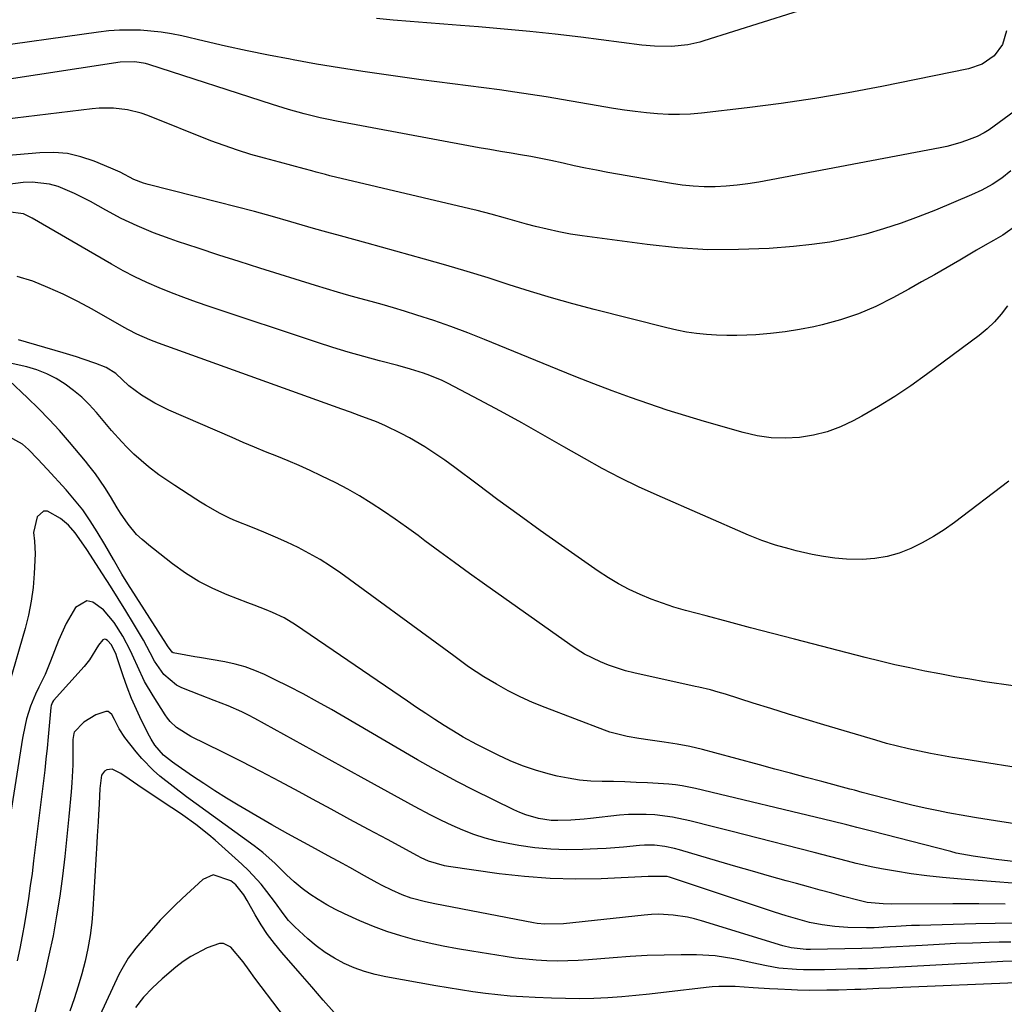
# Model space of a CAD drawing. Units: inches. Extents: x 1873246 to 1878852, y 405528 to 410872.
# Drawn here: x 1874125 to 1874378, y 409579 to 409832 of the extents above; entities that cross this region are included whole.
import ezdxf

# ---------------------------------------------------------------- set-up
doc = ezdxf.new("R2010")
doc.units = ezdxf.units.IN
doc.header["$MEASUREMENT"] = 0
doc.layers.add('7', color=7, linetype='Continuous')
doc.layers.add('8', color=7, linetype='Continuous')

msp = doc.modelspace()

# ---------------------------------------------------------------- linework, layer by layer
at = {"layer": '7', "color": 18}
for points in [[(1874339.39, 409838.85, 1818), (1874301.22, 409826.71, 1818), (1874300.2, 409826.41, 1818), (1874297.1, 409825.68, 1818), (1874292.88, 409825.28, 1818), (1874288.52, 409825.36, 1818), (1874285.3, 409825.66, 1818), (1874269.63, 409827.65, 1818), (1874263.05, 409828.43, 1818), (1874256.46, 409829.15, 1818), (1874249.86, 409829.76, 1818), (1874243.26, 409830.3, 1818), (1874238.69, 409830.64, 1818), (1874234.37, 409830.98, 1818), (1874230.04, 409831.32, 1818), (1874225.72, 409831.68, 1818), (1874221.39, 409832.06, 1818), (1874217.07, 409832.46, 1818)], [(1874379.08, 409829.29, 1816), (1874378.05, 409825.79, 1816), (1874375.86, 409822.89, 1816), (1874372.8, 409820.76, 1816), (1874369.29, 409819.54, 1816), (1874346.96, 409815.03, 1816), (1874338.35, 409813.4, 1816), (1874329.73, 409811.92, 1816), (1874321.07, 409810.65, 1816), (1874312.38, 409809.53, 1816), (1874300.65, 409808.15, 1816), (1874297.81, 409807.91, 1816), (1874294.98, 409807.77, 1816), (1874292.14, 409807.8, 1816), (1874289.29, 409807.94, 1816), (1874286.46, 409808.21, 1816), (1874283.62, 409808.52, 1816), (1874280.8, 409808.91, 1816), (1874277.98, 409809.35, 1816), (1874260.66, 409812.29, 1816), (1874256.66, 409812.94, 1816), (1874252.66, 409813.55, 1816), (1874248.66, 409814.11, 1816), (1874244.64, 409814.63, 1816), (1874240.62, 409815.13, 1816), (1874236.61, 409815.64, 1816), (1874232.6, 409816.17, 1816), (1874228.59, 409816.72, 1816), (1874219.59, 409817.95, 1816), (1874213.6, 409818.82, 1816), (1874207.61, 409819.75, 1816), (1874201.64, 409820.77, 1816), (1874195.68, 409821.85, 1816), (1874194.89, 409822, 1816), (1874189.34, 409823.08, 1816), (1874183.81, 409824.2, 1816), (1874178.28, 409825.4, 1816), (1874172.77, 409826.64, 1816), (1874167.02, 409827.98, 1816), (1874164.38, 409828.51, 1816), (1874161.73, 409828.96, 1816), (1874159.05, 409829.25, 1816), (1874156.37, 409829.46, 1816), (1874153.67, 409829.51, 1816), (1874150.99, 409829.47, 1816), (1874148.3, 409829.27, 1816), (1874145.63, 409828.97, 1816), (1874114.97, 409824.7, 1816)], [(1874386.5, 409812.62, 1814), (1874374.56, 409803.87, 1814), (1874374.15, 409803.58, 1814), (1874373.31, 409803.04, 1814), (1874371.54, 409802.14, 1814), (1874368.72, 409801.09, 1814), (1874367.06, 409800.53, 1814), (1874363.69, 409799.59, 1814), (1874361.97, 409799.23, 1814), (1874315.38, 409790.41, 1814), (1874312.58, 409789.95, 1814), (1874309.78, 409789.58, 1814), (1874306.96, 409789.34, 1814), (1874304.14, 409789.19, 1814), (1874301.31, 409789.2, 1814), (1874298.49, 409789.32, 1814), (1874295.68, 409789.61, 1814), (1874292.89, 409790.02, 1814), (1874276.54, 409792.91, 1814), (1874273.65, 409793.44, 1814), (1874270.77, 409794, 1814), (1874267.9, 409794.61, 1814), (1874265.04, 409795.24, 1814), (1874261.87, 409795.94, 1814), (1874259.3, 409796.48, 1814), (1874256.72, 409796.97, 1814), (1874254.14, 409797.44, 1814), (1874251.69, 409797.86, 1814), (1874248.96, 409798.31, 1814), (1874246.23, 409798.75, 1814), (1874243.5, 409799.2, 1814), (1874240.77, 409799.69, 1814), (1874206.78, 409806.08, 1814), (1874204.7, 409806.49, 1814), (1874202.63, 409806.94, 1814), (1874198.51, 409807.94, 1814), (1874194.42, 409809.08, 1814), (1874190.37, 409810.33, 1814), (1874158.56, 409820.64, 1814), (1874157.66, 409820.9, 1814), (1874154.91, 409821.36, 1814), (1874151.2, 409821.21, 1814), (1874097.99, 409813.07, 1814)], [(1874380.14, 409793.31, 1812), (1874377.88, 409791.38, 1812), (1874375.38, 409789.76, 1812), (1874372.73, 409788.37, 1812), (1874370.01, 409787.13, 1812), (1874360.75, 409783.21, 1812), (1874356.36, 409781.45, 1812), (1874351.92, 409779.82, 1812), (1874347.42, 409778.36, 1812), (1874342.88, 409777.03, 1812), (1874338.28, 409775.92, 1812), (1874333.65, 409774.99, 1812), (1874328.98, 409774.32, 1812), (1874324.28, 409773.84, 1812), (1874318, 409773.37, 1812), (1874310.15, 409773.04, 1812), (1874302.3, 409773.03, 1812), (1874294.47, 409773.52, 1812), (1874286.65, 409774.33, 1812), (1874269.96, 409776.59, 1812), (1874266.94, 409777.06, 1812), (1874263.92, 409777.61, 1812), (1874260.93, 409778.27, 1812), (1874257.96, 409779.01, 1812), (1874255.68, 409779.62, 1812), (1874253.86, 409780.12, 1812), (1874250.22, 409781.12, 1812), (1874246.59, 409782.14, 1812), (1874242.95, 409783.09, 1812), (1874241.11, 409783.53, 1812), (1874205.1, 409792.04, 1812), (1874203.93, 409792.33, 1812), (1874201.61, 409792.95, 1812), (1874200.45, 409793.28, 1812), (1874198.46, 409793.83, 1812), (1874195.3, 409794.7, 1812), (1874192.14, 409795.54, 1812), (1874188.29, 409796.55, 1812), (1874184.8, 409797.53, 1812), (1874181.34, 409798.59, 1812), (1874177.92, 409799.78, 1812), (1874174.53, 409801.05, 1812), (1874158.27, 409807.49, 1812), (1874156.55, 409808.09, 1812), (1874153.04, 409808.97, 1812), (1874149.43, 409809.39, 1812), (1874145.8, 409809.38, 1812), (1874143.99, 409809.23, 1812), (1874095.82, 409803.43, 1812)], [(1874379.29, 409758.6, 1808), (1874377.68, 409756.48, 1808), (1874375.95, 409754.48, 1808), (1874374.03, 409752.66, 1808), (1874371.98, 409750.96, 1808), (1874358.48, 409740.89, 1808), (1874354.45, 409738.02, 1808), (1874350.36, 409735.27, 1808), (1874346.14, 409732.69, 1808), (1874341.86, 409730.23, 1808), (1874339.66, 409729.03, 1808), (1874336.35, 409727.47, 1808), (1874332.95, 409726.19, 1808), (1874329.43, 409725.31, 1808), (1874325.82, 409724.71, 1808), (1874322.16, 409724.53, 1808), (1874318.53, 409724.64, 1808), (1874314.94, 409725.17, 1808), (1874311.37, 409725.98, 1808), (1874301.38, 409728.88, 1808), (1874296.59, 409730.31, 1808), (1874291.82, 409731.8, 1808), (1874287.08, 409733.38, 1808), (1874282.36, 409735.02, 1808), (1874277.67, 409736.73, 1808), (1874272.99, 409738.49, 1808), (1874268.34, 409740.32, 1808), (1874263.7, 409742.19, 1808), (1874244.87, 409749.94, 1808), (1874240.56, 409751.65, 1808), (1874236.22, 409753.27, 1808), (1874231.84, 409754.78, 1808), (1874227.43, 409756.21, 1808), (1874224.25, 409757.19, 1808), (1874221.41, 409758.06, 1808), (1874218.55, 409758.9, 1808), (1874215.69, 409759.71, 1808), (1874212.82, 409760.49, 1808), (1874209.95, 409761.28, 1808), (1874207.08, 409762.09, 1808), (1874204.23, 409762.94, 1808), (1874201.39, 409763.81, 1808), (1874187.12, 409768.27, 1808), (1874181.81, 409769.95, 1808), (1874176.51, 409771.65, 1808), (1874171.22, 409773.4, 1808), (1874165.94, 409775.16, 1808), (1874164, 409775.82, 1808), (1874159.75, 409777.39, 1808), (1874155.57, 409779.12, 1808), (1874151.48, 409781.08, 1808), (1874147.47, 409783.2, 1808), (1874143.57, 409785.4, 1808), (1874139.47, 409787.49, 1808), (1874135.21, 409789.24, 1808), (1874133.02, 409789.86, 1808), (1874128.56, 409790.38, 1808), (1874126.28, 409790.27, 1808), (1874120.27, 409789.56, 1808)], [(1874379.64, 409713.53, 1806), (1874365.69, 409702.9, 1806), (1874363.01, 409701, 1806), (1874360.27, 409699.23, 1806), (1874357.4, 409697.64, 1806), (1874354.47, 409696.17, 1806), (1874351.43, 409695.01, 1806), (1874348.33, 409694.12, 1806), (1874345.15, 409693.63, 1806), (1874341.9, 409693.4, 1806), (1874337.94, 409693.48, 1806), (1874334.95, 409693.7, 1806), (1874331.99, 409694.12, 1806), (1874329.04, 409694.68, 1806), (1874324.96, 409695.61, 1806), (1874323.17, 409696.06, 1806), (1874319.64, 409697.08, 1806), (1874316.16, 409698.27, 1806), (1874314.44, 409698.94, 1806), (1874312.74, 409699.65, 1806), (1874289.24, 409709.88, 1806), (1874284.47, 409712.05, 1806), (1874279.75, 409714.33, 1806), (1874275.12, 409716.77, 1806), (1874270.53, 409719.32, 1806), (1874265.25, 409722.37, 1806), (1874259.84, 409725.45, 1806), (1874254.41, 409728.5, 1806), (1874248.94, 409731.47, 1806), (1874243.45, 409734.41, 1806), (1874235.48, 409738.61, 1806), (1874233.94, 409739.37, 1806), (1874230.77, 409740.7, 1806), (1874229.15, 409741.27, 1806), (1874225.85, 409742.28, 1806), (1874222.53, 409743.21, 1806), (1874217.83, 409744.45, 1806), (1874213.82, 409745.55, 1806), (1874209.83, 409746.69, 1806), (1874205.86, 409747.91, 1806), (1874201.91, 409749.18, 1806), (1874174.02, 409758.43, 1806), (1874170.79, 409759.54, 1806), (1874167.57, 409760.7, 1806), (1874164.38, 409761.93, 1806), (1874161.21, 409763.21, 1806), (1874158.08, 409764.58, 1806), (1874154.99, 409766.04, 1806), (1874151.97, 409767.61, 1806), (1874148.98, 409769.27, 1806), (1874128.57, 409781.12, 1806), (1874126.32, 409782.21, 1806), (1874122.3, 409782.76, 1806)], [(1874380.72, 409660.83, 1804), (1874373.48, 409661.94, 1804), (1874369.6, 409662.56, 1804), (1874365.73, 409663.21, 1804), (1874361.87, 409663.92, 1804), (1874358.02, 409664.67, 1804), (1874354.17, 409665.47, 1804), (1874350.34, 409666.31, 1804), (1874346.52, 409667.22, 1804), (1874342.71, 409668.17, 1804), (1874324.58, 409672.84, 1804), (1874318.89, 409674.32, 1804), (1874313.21, 409675.81, 1804), (1874307.53, 409677.31, 1804), (1874301.85, 409678.83, 1804), (1874296.48, 409680.27, 1804), (1874293.51, 409681.14, 1804), (1874290.58, 409682.1, 1804), (1874287.69, 409683.18, 1804), (1874284.84, 409684.35, 1804), (1874282.05, 409685.67, 1804), (1874279.32, 409687.1, 1804), (1874276.68, 409688.68, 1804), (1874274.1, 409690.36, 1804), (1874264.65, 409696.95, 1804), (1874259.17, 409700.81, 1804), (1874253.72, 409704.72, 1804), (1874248.31, 409708.69, 1804), (1874242.93, 409712.7, 1804), (1874237.18, 409717.04, 1804), (1874234.67, 409718.86, 1804), (1874232.11, 409720.63, 1804), (1874229.49, 409722.3, 1804), (1874225.53, 409724.66, 1804), (1874223.46, 409725.79, 1804), (1874219.22, 409727.83, 1804), (1874217.04, 409728.74, 1804), (1874212.63, 409730.42, 1804), (1874210.42, 409731.24, 1804), (1874208.2, 409732.05, 1804), (1874161.05, 409748.99, 1804), (1874158.78, 409749.86, 1804), (1874155.46, 409751.34, 1804), (1874153.3, 409752.45, 1804), (1874152.24, 409753.04, 1804), (1874144.01, 409757.71, 1804), (1874140.27, 409759.72, 1804), (1874136.49, 409761.61, 1804), (1874132.62, 409763.33, 1804), (1874128.69, 409764.93, 1804), (1874124.68, 409766.12, 1804)], [(1874386.33, 409639.06, 1802), (1874368.05, 409641.98, 1802), (1874365.19, 409642.46, 1802), (1874362.34, 409642.96, 1802), (1874359.5, 409643.49, 1802), (1874356.66, 409644.06, 1802), (1874353.83, 409644.68, 1802), (1874351.02, 409645.34, 1802), (1874348.22, 409646.08, 1802), (1874345.44, 409646.87, 1802), (1874332.05, 409650.87, 1802), (1874327.51, 409652.23, 1802), (1874322.98, 409653.61, 1802), (1874318.45, 409655.02, 1802), (1874313.93, 409656.45, 1802), (1874306.83, 409658.7, 1802), (1874304.89, 409659.28, 1802), (1874302.93, 409659.8, 1802), (1874299.97, 409660.5, 1802), (1874298.99, 409660.72, 1802), (1874283.25, 409664.21, 1802), (1874281.05, 409664.77, 1802), (1874276.74, 409666.17, 1802), (1874274.63, 409667.02, 1802), (1874270.57, 409669.04, 1802), (1874268.64, 409670.21, 1802), (1874266.75, 409671.47, 1802), (1874244.84, 409687.05, 1802), (1874240.99, 409689.8, 1802), (1874237.16, 409692.57, 1802), (1874233.35, 409695.37, 1802), (1874229.54, 409698.18, 1802), (1874227.75, 409699.52, 1802), (1874224.83, 409701.65, 1802), (1874221.89, 409703.73, 1802), (1874218.9, 409705.75, 1802), (1874215.67, 409707.87, 1802), (1874212.71, 409709.69, 1802), (1874209.7, 409711.43, 1802), (1874206.63, 409713.05, 1802), (1874202.86, 409714.91, 1802), (1874200.03, 409716.22, 1802), (1874197.19, 409717.49, 1802), (1874194.33, 409718.71, 1802), (1874191.46, 409719.89, 1802), (1874188.57, 409721.06, 1802), (1874185.7, 409722.25, 1802), (1874182.83, 409723.46, 1802), (1874179.97, 409724.69, 1802), (1874163.73, 409731.74, 1802), (1874160.09, 409733.53, 1802), (1874156.65, 409735.65, 1802), (1874153.38, 409738.05, 1802), (1874150.05, 409741.2, 1802), (1874147.6, 409742.69, 1802), (1874144.94, 409743.8, 1802), (1874141.67, 409744.89, 1802), (1874139.97, 409745.44, 1802), (1874136.54, 409746.49, 1802), (1874125.05, 409749.87, 1802)], [(1874413.94, 409611.74, 1798), (1874376.37, 409616.24, 1798), (1874373.43, 409616.62, 1798), (1874370.49, 409617.04, 1798), (1874366.13, 409617.88, 1798), (1874364.69, 409618.23, 1798), (1874344.37, 409623.48, 1798), (1874340.55, 409624.48, 1798), (1874338, 409625.16, 1798), (1874334.16, 409626.11, 1798), (1874299.06, 409634.46, 1798), (1874298.21, 409634.65, 1798), (1874295.67, 409635.18, 1798), (1874293.95, 409635.45, 1798), (1874293.09, 409635.54, 1798), (1874292.23, 409635.6, 1798), (1874286.74, 409635.91, 1798), (1874283.82, 409636.05, 1798), (1874280.9, 409636.16, 1798), (1874277.98, 409636.23, 1798), (1874275.06, 409636.26, 1798), (1874272.15, 409636.38, 1798), (1874269.25, 409636.63, 1798), (1874266.38, 409637.09, 1798), (1874263.53, 409637.68, 1798), (1874261.25, 409638.24, 1798), (1874257.93, 409639.18, 1798), (1874254.65, 409640.26, 1798), (1874251.46, 409641.56, 1798), (1874248.32, 409643.01, 1798), (1874243.55, 409645.41, 1798), (1874242.84, 409645.78, 1798), (1874239.33, 409647.7, 1798), (1874237.96, 409648.53, 1798), (1874234.51, 409650.7, 1798), (1874232.11, 409652.22, 1798), (1874229.73, 409653.77, 1798), (1874227.36, 409655.34, 1798), (1874225.01, 409656.92, 1798), (1874196.22, 409676.59, 1798), (1874193.35, 409678.33, 1798), (1874190.31, 409679.75, 1798), (1874188.75, 409680.38, 1798), (1874185.61, 409681.61, 1798), (1874184.04, 409682.22, 1798), (1874178.7, 409684.26, 1798), (1874174.98, 409685.88, 1798), (1874171.39, 409687.72, 1798), (1874167.97, 409689.87, 1798), (1874164.67, 409692.23, 1798), (1874159.76, 409696.1, 1798), (1874159.01, 409696.69, 1798), (1874156.81, 409698.52, 1798), (1874155.42, 409699.82, 1798), (1874153.28, 409702.46, 1798), (1874151.3, 409705.23, 1798), (1874150.38, 409706.66, 1798), (1874148.66, 409709.52, 1798), (1874147.21, 409711.9, 1798), (1874144.83, 409715.35, 1798), (1874143.14, 409717.56, 1798), (1874142.25, 409718.64, 1798), (1874138.14, 409723.54, 1798), (1874135.57, 409726.5, 1798), (1874132.94, 409729.39, 1798), (1874130.2, 409732.19, 1798), (1874127.4, 409734.92, 1798), (1874122.68, 409739.35, 1798)], [(1874380.6, 409610.15, 1796), (1874376.19, 409610.5, 1796), (1874371.77, 409610.83, 1796), (1874367.35, 409611.16, 1796), (1874362.58, 409611.56, 1796), (1874358.54, 409612, 1796), (1874354.51, 409612.56, 1796), (1874350.5, 409613.2, 1796), (1874346.87, 409613.83, 1796), (1874344.69, 409614.25, 1796), (1874340.35, 409615.21, 1796), (1874338.2, 409615.76, 1796), (1874333.91, 409616.9, 1796), (1874329.6, 409618.01, 1796), (1874311.55, 409622.62, 1796), (1874308.49, 409623.39, 1796), (1874305.43, 409624.17, 1796), (1874302.38, 409624.94, 1796), (1874299.32, 409625.71, 1796), (1874297.62, 409626.14, 1796), (1874293.17, 409627.07, 1796), (1874288.66, 409627.66, 1796), (1874286.39, 409627.79, 1796), (1874281.86, 409627.75, 1796), (1874279.59, 409627.58, 1796), (1874272.13, 409626.77, 1796), (1874270.44, 409626.6, 1796), (1874267.07, 409626.33, 1796), (1874263.68, 409626.2, 1796), (1874262.01, 409626.27, 1796), (1874258.69, 409626.77, 1796), (1874255.46, 409627.68, 1796), (1874253.89, 409628.3, 1796), (1874252.36, 409628.98, 1796), (1874242.12, 409634.03, 1796), (1874237.92, 409636.16, 1796), (1874235.84, 409637.26, 1796), (1874231.72, 409639.52, 1796), (1874227.62, 409641.84, 1796), (1874225.59, 409643.02, 1796), (1874205.47, 409654.75, 1796), (1874201.87, 409656.79, 1796), (1874198.24, 409658.78, 1796), (1874194.57, 409660.68, 1796), (1874190.87, 409662.53, 1796), (1874188.27, 409663.79, 1796), (1874185.81, 409664.85, 1796), (1874183.31, 409665.76, 1796), (1874180.74, 409666.46, 1796), (1874178.12, 409667.02, 1796), (1874171.55, 409668.12, 1796), (1874170.38, 409668.32, 1796), (1874168.04, 409668.75, 1796), (1874164.82, 409669.4, 1796), (1874164.58, 409669.51, 1796), (1874163.33, 409671.13, 1796), (1874163.08, 409671.55, 1796), (1874153.17, 409687.11, 1796), (1874151.64, 409689.6, 1796), (1874149.44, 409693.39, 1796), (1874147.24, 409697.19, 1796), (1874145.29, 409700.49, 1796), (1874143.48, 409703.34, 1796), (1874141.56, 409706.1, 1796), (1874139.48, 409708.74, 1796), (1874137.28, 409711.3, 1796), (1874132.39, 409716.63, 1796), (1874131.22, 409717.9, 1796), (1874130.03, 409719.15, 1796), (1874127.62, 409721.62, 1796), (1874126.07, 409723.05, 1796), (1874122.66, 409724.93, 1796)], [(1874378.72, 409604.76, 1794), (1874371.97, 409604.84, 1794), (1874365.22, 409604.85, 1794), (1874349.37, 409604.74, 1794), (1874347.3, 409604.78, 1794), (1874343.18, 409605.18, 1794), (1874341.16, 409605.64, 1794), (1874337.13, 409606.73, 1794), (1874334.12, 409607.55, 1794), (1874331.11, 409608.37, 1794), (1874328.1, 409609.2, 1794), (1874325.08, 409610.03, 1794), (1874322.43, 409610.76, 1794), (1874318.09, 409611.97, 1794), (1874313.76, 409613.19, 1794), (1874309.44, 409614.44, 1794), (1874305.12, 409615.71, 1794), (1874295, 409618.7, 1794), (1874293.73, 409619.04, 1794), (1874291.17, 409619.57, 1794), (1874288.57, 409619.87, 1794), (1874285.97, 409619.89, 1794), (1874284.66, 409619.8, 1794), (1874280.6, 409619.4, 1794), (1874276.14, 409619.07, 1794), (1874273.91, 409618.94, 1794), (1874270.11, 409618.76, 1794), (1874265.98, 409618.71, 1794), (1874261.87, 409618.83, 1794), (1874257.77, 409619.23, 1794), (1874253.68, 409619.81, 1794), (1874250.92, 409620.3, 1794), (1874247.94, 409620.93, 1794), (1874245.01, 409621.69, 1794), (1874242.13, 409622.65, 1794), (1874239.3, 409623.74, 1794), (1874236.51, 409624.97, 1794), (1874233.75, 409626.25, 1794), (1874231.03, 409627.62, 1794), (1874226.83, 409629.86, 1794), (1874223.4, 409631.73, 1794), (1874219.97, 409633.61, 1794), (1874216.55, 409635.49, 1794), (1874213.13, 409637.38, 1794), (1874185.83, 409652.44, 1794), (1874184.14, 409653.33, 1794), (1874182.44, 409654.18, 1794), (1874178.94, 409655.7, 1794), (1874175.38, 409657.12, 1794), (1874171.82, 409658.51, 1794), (1874167.01, 409660.39, 1794), (1874165.7, 409661.02, 1794), (1874162.4, 409663.78, 1794), (1874160.05, 409667.22, 1794), (1874158.93, 409669.4, 1794), (1874157.15, 409672.61, 1794), (1874154.57, 409676.94, 1794), (1874152.63, 409680.15, 1794), (1874150.67, 409683.35, 1794), (1874148.68, 409686.52, 1794), (1874146.65, 409689.68, 1794), (1874142.59, 409695.94, 1794), (1874141.87, 409697.03, 1794), (1874139.6, 409700.25, 1794), (1874137.88, 409702.2, 1794), (1874135.88, 409703.86, 1794), (1874132.5, 409705.79, 1794), (1874131.46, 409705.79, 1794), (1874129.83, 409704.31, 1794), (1874128.92, 409700.27, 1794), (1874129.18, 409698.1, 1794), (1874129.3, 409694.8, 1794), (1874129.07, 409689.78, 1794), (1874128.78, 409686.18, 1794), (1874128.32, 409682.61, 1794), (1874127.61, 409679.08, 1794), (1874126.73, 409675.58, 1794), (1874122.73, 409661.75, 1794)], [(1874381.01, 409599.82, 1792), (1874376.09, 409599.77, 1792), (1874371.17, 409599.67, 1792), (1874356.66, 409599.26, 1792), (1874354.63, 409599.2, 1792), (1874350.57, 409599.01, 1792), (1874348.54, 409598.89, 1792), (1874345.06, 409598.67, 1792), (1874344.48, 409598.64, 1792), (1874343.03, 409598.6, 1792), (1874338.22, 409598.75, 1792), (1874334.91, 409598.97, 1792), (1874331.62, 409599.4, 1792), (1874328.36, 409600.04, 1792), (1874325.36, 409600.83, 1792), (1874322.39, 409601.73, 1792), (1874319.44, 409602.69, 1792), (1874292.44, 409611.67, 1792), (1874291.78, 409611.86, 1792), (1874288.08, 409611.86, 1792), (1874286.9, 409611.8, 1792), (1874274.88, 409611.27, 1792), (1874268.29, 409611.17, 1792), (1874261.71, 409611.3, 1792), (1874255.15, 409611.8, 1792), (1874248.6, 409612.54, 1792), (1874235.62, 409614.38, 1792), (1874234.56, 409614.56, 1792), (1874230.49, 409615.8, 1792), (1874228.55, 409616.67, 1792), (1874227.6, 409617.16, 1792), (1874219.87, 409621.34, 1792), (1874215.06, 409623.94, 1792), (1874210.26, 409626.54, 1792), (1874205.46, 409629.15, 1792), (1874200.66, 409631.75, 1792), (1874197.18, 409633.64, 1792), (1874192.26, 409636.26, 1792), (1874187.33, 409638.86, 1792), (1874182.36, 409641.39, 1792), (1874177.38, 409643.89, 1792), (1874169.36, 409647.85, 1792), (1874165.64, 409650.19, 1792), (1874164.03, 409651.68, 1792), (1874163.34, 409652.53, 1792), (1874162.71, 409653.42, 1792), (1874159.63, 409658.26, 1792), (1874157.46, 409662.01, 1792), (1874155.6, 409665.92, 1792), (1874154.7, 409667.96, 1792), (1874153.81, 409669.88, 1792), (1874151.9, 409673.65, 1792), (1874149.65, 409677.2, 1792), (1874146.92, 409680.39, 1792), (1874144.18, 409682.4, 1792), (1874142.63, 409682.69, 1792), (1874139.74, 409680.98, 1792), (1874137.29, 409676.9, 1792), (1874135.33, 409672.56, 1792), (1874133.27, 409667.21, 1792), (1874132.58, 409665.51, 1792), (1874131.86, 409663.82, 1792), (1874130.29, 409660.52, 1792), (1874129.44, 409658.74, 1792), (1874128.16, 409655.61, 1792), (1874127.14, 409652.39, 1792), (1874126.72, 409650.75, 1792), (1874126.07, 409647.43, 1792), (1874119.17, 409603.91, 1792)], [(1874381.06, 409590.11, 1788), (1874378.14, 409590, 1788), (1874376.68, 409589.92, 1788), (1874349.92, 409588.43, 1788), (1874348.8, 409588.37, 1788), (1874346.57, 409588.26, 1788), (1874343.21, 409588.12, 1788), (1874340.97, 409588.06, 1788), (1874332.25, 409587.87, 1788), (1874330.45, 409587.84, 1788), (1874326.85, 409587.84, 1788), (1874325.05, 409587.92, 1788), (1874320.48, 409588.31, 1788), (1874317.34, 409588.86, 1788), (1874313.66, 409589.66, 1788), (1874310.26, 409590.4, 1788), (1874308.93, 409590.7, 1788), (1874304.16, 409591.47, 1788), (1874299.34, 409591.71, 1788), (1874295.42, 409591.7, 1788), (1874291.04, 409591.63, 1788), (1874286.66, 409591.49, 1788), (1874282.28, 409591.25, 1788), (1874277.91, 409590.93, 1788), (1874271.61, 409590.4, 1788), (1874268.92, 409590.22, 1788), (1874266.23, 409590.12, 1788), (1874263.54, 409590.11, 1788), (1874260.85, 409590.18, 1788), (1874258.16, 409590.34, 1788), (1874255.47, 409590.57, 1788), (1874252.8, 409590.88, 1788), (1874250.13, 409591.26, 1788), (1874241.6, 409592.62, 1788), (1874237.91, 409593.26, 1788), (1874234.24, 409593.95, 1788), (1874230.58, 409594.73, 1788), (1874226.93, 409595.58, 1788), (1874223.33, 409596.57, 1788), (1874219.76, 409597.68, 1788), (1874216.27, 409598.99, 1788), (1874212.82, 409600.42, 1788), (1874208.82, 409602.21, 1788), (1874206.52, 409603.33, 1788), (1874204.27, 409604.54, 1788), (1874202.09, 409605.89, 1788), (1874199.98, 409607.33, 1788), (1874198, 409608.76, 1788), (1874195.9, 409610.44, 1788), (1874193.95, 409612.3, 1788), (1874191.07, 409615.15, 1788), (1874187.89, 409617.99, 1788), (1874185.67, 409619.7, 1788), (1874168.27, 409632.35, 1788), (1874164.79, 409634.97, 1788), (1874161.38, 409637.68, 1788), (1874159.75, 409639.11, 1788), (1874156.72, 409642.2, 1788), (1874155.33, 409643.87, 1788), (1874152.4, 409647.61, 1788), (1874150.94, 409649.85, 1788), (1874149.74, 409652.25, 1788), (1874149.01, 409653.51, 1788), (1874148.56, 409653.95, 1788), (1874148.07, 409654.24, 1788), (1874147.5, 409654.29, 1788), (1874144.91, 409653.38, 1788), (1874141.87, 409651.54, 1788), (1874139.39, 409648.97, 1788), (1874139.25, 409648.61, 1788), (1874139.02, 409647.04, 1788), (1874139.02, 409642.84, 1788), (1874139, 409640.54, 1788), (1874138.79, 409635.95, 1788), (1874138.61, 409633.65, 1788), (1874138.02, 409627.29, 1788), (1874137.51, 409622.16, 1788), (1874136.96, 409617.02, 1788), (1874136.32, 409611.9, 1788), (1874135.65, 409606.78, 1788), (1874134.85, 409601.69, 1788), (1874133.94, 409596.61, 1788), (1874132.87, 409591.57, 1788), (1874131.69, 409586.55, 1788), (1874127.14, 409568.5, 1788)], [(1874381.41, 409584.52, 1786), (1874352.35, 409583.28, 1786), (1874349.29, 409583.15, 1786), (1874346.22, 409583, 1786), (1874343.16, 409582.86, 1786), (1874341.62, 409582.81, 1786), (1874340.09, 409582.76, 1786), (1874335.82, 409582.65, 1786), (1874332.81, 409582.59, 1786), (1874328.29, 409582.56, 1786), (1874325.28, 409582.62, 1786), (1874323.78, 409582.68, 1786), (1874320.24, 409582.85, 1786), (1874318.13, 409582.96, 1786), (1874313.92, 409583.21, 1786), (1874309.29, 409583.55, 1786), (1874305.09, 409583.58, 1786), (1874303.41, 409583.45, 1786), (1874302.57, 409583.36, 1786), (1874290.89, 409581.99, 1786), (1874287.3, 409581.59, 1786), (1874283.71, 409581.24, 1786), (1874280.11, 409580.94, 1786), (1874276.51, 409580.68, 1786), (1874272.91, 409580.51, 1786), (1874269.3, 409580.42, 1786), (1874265.7, 409580.43, 1786), (1874262.09, 409580.53, 1786), (1874257.87, 409580.7, 1786), (1874254.66, 409580.88, 1786), (1874251.45, 409581.1, 1786), (1874248.25, 409581.41, 1786), (1874245.06, 409581.77, 1786), (1874241.87, 409582.2, 1786), (1874238.68, 409582.66, 1786), (1874235.51, 409583.17, 1786), (1874232.33, 409583.72, 1786), (1874219.46, 409586.04, 1786), (1874216.7, 409586.65, 1786), (1874213.99, 409587.41, 1786), (1874211.35, 409588.38, 1786), (1874208.75, 409589.5, 1786), (1874206.26, 409590.83, 1786), (1874203.86, 409592.3, 1786), (1874201.6, 409593.97, 1786), (1874199.44, 409595.79, 1786), (1874196.07, 409598.87, 1786), (1874194.48, 409600.5, 1786), (1874193.09, 409602.3, 1786), (1874191.09, 409605.09, 1786), (1874188.9, 409608.01, 1786), (1874187.41, 409609.87, 1786), (1874184.18, 409613.38, 1786), (1874182.45, 409615.03, 1786), (1874175.6, 409621.17, 1786), (1874173.99, 409622.56, 1786), (1874170.65, 409625.2, 1786), (1874167.26, 409627.59, 1786), (1874165.4, 409628.87, 1786), (1874163.53, 409630.13, 1786), (1874155.72, 409635.35, 1786), (1874153.52, 409636.83, 1786), (1874151.32, 409638.32, 1786), (1874149.1, 409639.45, 1786), (1874147.77, 409639.26, 1786), (1874147.19, 409638.9, 1786), (1874146.42, 409637.88, 1786), (1874145.95, 409634.48, 1786), (1874145.81, 409630.57, 1786), (1874145.63, 409627.72, 1786), (1874145.51, 409625.91, 1786), (1874145.29, 409622.28, 1786), (1874145.18, 409620.46, 1786), (1874144.18, 409603.32, 1786), (1874143.9, 409599.98, 1786), (1874143.49, 409596.65, 1786), (1874142.9, 409593.35, 1786), (1874142.2, 409590.07, 1786), (1874141.34, 409586.82, 1786), (1874140.41, 409583.6, 1786), (1874139.36, 409580.41, 1786), (1874138.24, 409577.24, 1786)], [(1874206.21, 409576.85, 1784), (1874203.41, 409580.07, 1784), (1874200.44, 409583.47, 1784), (1874197.47, 409586.87, 1784), (1874192.72, 409592.29, 1784), (1874190.84, 409594.58, 1784), (1874189.06, 409596.94, 1784), (1874187.43, 409599.41, 1784), (1874185.9, 409601.96, 1784), (1874183.81, 409605.7, 1784), (1874182.96, 409607.13, 1784), (1874180.93, 409609.72, 1784), (1874179.62, 409610.69, 1784), (1874175.12, 409612.25, 1784), (1874172.41, 409611.04, 1784), (1874167.12, 409606.2, 1784), (1874165.2, 409604.39, 1784), (1874163.32, 409602.54, 1784), (1874161.5, 409600.63, 1784), (1874159.72, 409598.68, 1784), (1874157.32, 409595.93, 1784), (1874155.24, 409593.42, 1784), (1874153.27, 409590.82, 1784), (1874151.58, 409588.05, 1784), (1874150.85, 409586.6, 1784), (1874144.36, 409572.62, 1784)], [(1874198.28, 409569.26, 1782), (1874185.83, 409585.71, 1782), (1874184.32, 409587.75, 1782), (1874182.83, 409589.88, 1782), (1874179.65, 409593.67, 1782), (1874177.73, 409594.65, 1782), (1874176.69, 409594.65, 1782), (1874173.52, 409593.48, 1782), (1874169.36, 409591.27, 1782), (1874167.41, 409589.95, 1782), (1874165.53, 409588.51, 1782), (1874161.94, 409585.51, 1782), (1874159.48, 409583.23, 1782), (1874157.19, 409580.81, 1782), (1874155.16, 409578.16, 1782)]]:
    msp.add_polyline3d(points, dxfattribs=at)
at = {"layer": '8', "color": 18}
for points in [[(1874381.97, 409779.51, 1810), (1874378.07, 409776.79, 1810), (1874375.71, 409775.42, 1810), (1874373.54, 409774.15, 1810), (1874371.37, 409772.88, 1810), (1874369.2, 409771.61, 1810), (1874367.03, 409770.34, 1810), (1874363.77, 409768.45, 1810), (1874360.5, 409766.57, 1810), (1874357.22, 409764.72, 1810), (1874353.92, 409762.89, 1810), (1874349.79, 409760.62, 1810), (1874345.43, 409758.45, 1810), (1874340.98, 409756.54, 1810), (1874336.38, 409755, 1810), (1874331.68, 409753.72, 1810), (1874329.48, 409753.21, 1810), (1874325.8, 409752.47, 1810), (1874322.1, 409751.86, 1810), (1874318.37, 409751.45, 1810), (1874314.63, 409751.17, 1810), (1874312.3, 409751.06, 1810), (1874309.71, 409750.99, 1810), (1874307.11, 409750.98, 1810), (1874304.52, 409751.07, 1810), (1874301.93, 409751.22, 1810), (1874299.35, 409751.49, 1810), (1874296.79, 409751.85, 1810), (1874294.25, 409752.33, 1810), (1874291.72, 409752.9, 1810), (1874273.08, 409757.62, 1810), (1874267.57, 409759.08, 1810), (1874262.09, 409760.62, 1810), (1874256.64, 409762.27, 1810), (1874251.21, 409764, 1810), (1874245.79, 409765.75, 1810), (1874240.35, 409767.44, 1810), (1874234.89, 409769.05, 1810), (1874229.41, 409770.61, 1810), (1874214.71, 409774.67, 1810), (1874211.25, 409775.62, 1810), (1874207.8, 409776.56, 1810), (1874204.34, 409777.51, 1810), (1874200.9, 409778.49, 1810), (1874195.02, 409780.2, 1810), (1874190.35, 409781.53, 1810), (1874185.68, 409782.82, 1810), (1874180.99, 409784.06, 1810), (1874176.29, 409785.27, 1810), (1874158.42, 409789.76, 1810), (1874157.15, 409790.13, 1810), (1874154.71, 409791.11, 1810), (1874151.18, 409792.94, 1810), (1874148.76, 409794.03, 1810), (1874144.5, 409795.81, 1810), (1874141.1, 409796.94, 1810), (1874137.65, 409797.73, 1810), (1874134.13, 409798.02, 1810), (1874130.54, 409797.97, 1810), (1874108.43, 409796.05, 1810)], [(1874381.15, 409625.35, 1800), (1874376.22, 409626.14, 1800), (1874371.3, 409626.92, 1800), (1874368.84, 409627.34, 1800), (1874363.93, 409628.25, 1800), (1874361.55, 409628.71, 1800), (1874358.12, 409629.42, 1800), (1874354.7, 409630.17, 1800), (1874351.3, 409631, 1800), (1874347.91, 409631.87, 1800), (1874341.94, 409633.48, 1800), (1874339.95, 409634.01, 1800), (1874339.15, 409634.22, 1800), (1874338.76, 409634.33, 1800), (1874331.54, 409636.25, 1800), (1874327.53, 409637.32, 1800), (1874323.53, 409638.39, 1800), (1874319.52, 409639.48, 1800), (1874315.52, 409640.56, 1800), (1874304.08, 409643.68, 1800), (1874300.86, 409644.5, 1800), (1874297.61, 409645.23, 1800), (1874294.35, 409645.85, 1800), (1874291.06, 409646.39, 1800), (1874287.47, 409646.92, 1800), (1874284.48, 409647.37, 1800), (1874281.49, 409647.88, 1800), (1874277.1, 409648.99, 1800), (1874275.67, 409649.48, 1800), (1874260.41, 409655.29, 1800), (1874257.21, 409656.6, 1800), (1874254.05, 409658.01, 1800), (1874250.97, 409659.58, 1800), (1874247.94, 409661.26, 1800), (1874244.69, 409663.16, 1800), (1874240.72, 409665.76, 1800), (1874236.92, 409668.61, 1800), (1874235.65, 409669.56, 1800), (1874234.37, 409670.5, 1800), (1874207.92, 409689.81, 1800), (1874205.27, 409691.64, 1800), (1874202.57, 409693.36, 1800), (1874199.78, 409694.94, 1800), (1874196.93, 409696.43, 1800), (1874194.02, 409697.8, 1800), (1874191.09, 409699.14, 1800), (1874188.14, 409700.4, 1800), (1874185.16, 409701.62, 1800), (1874180.81, 409703.33, 1800), (1874179.47, 409703.9, 1800), (1874176.86, 409705.15, 1800), (1874173.08, 409707.31, 1800), (1874171.85, 409708.08, 1800), (1874170.62, 409708.86, 1800), (1874165.21, 409712.37, 1800), (1874161.09, 409715.17, 1800), (1874158.43, 409717.15, 1800), (1874154.7, 409720.43, 1800), (1874152.92, 409722.22, 1800), (1874151.57, 409723.63, 1800), (1874148.99, 409726.55, 1800), (1874145.07, 409731.2, 1800), (1874143.23, 409733.21, 1800), (1874141.3, 409735.1, 1800), (1874139.21, 409736.84, 1800), (1874137.03, 409738.46, 1800), (1874134.71, 409739.87, 1800), (1874132.31, 409741.1, 1800), (1874129.8, 409742.09, 1800), (1874127.22, 409742.9, 1800), (1874122.88, 409743.87, 1800)], [(1874380.19, 409594.99, 1790), (1874377.15, 409594.93, 1790), (1874374.61, 409594.87, 1790), (1874370.3, 409594.74, 1790), (1874365.99, 409594.58, 1790), (1874361.69, 409594.38, 1790), (1874357.38, 409594.14, 1790), (1874347.49, 409593.56, 1790), (1874346.79, 409593.52, 1790), (1874344.68, 409593.42, 1790), (1874341.86, 409593.33, 1790), (1874328.69, 409593.11, 1790), (1874328.39, 409593.1, 1790), (1874327.5, 409593.09, 1790), (1874323.71, 409593.46, 1790), (1874321.52, 409594.04, 1790), (1874300.67, 409600.46, 1790), (1874298.87, 409600.96, 1790), (1874297.05, 409601.38, 1790), (1874293.35, 409601.94, 1790), (1874289.61, 409602.12, 1790), (1874287.75, 409602.05, 1790), (1874285.88, 409601.9, 1790), (1874265.18, 409599.64, 1790), (1874260.33, 409599.57, 1790), (1874258.41, 409599.79, 1790), (1874257.45, 409599.96, 1790), (1874232.07, 409604.84, 1790), (1874229.64, 409605.35, 1790), (1874226.03, 409606.28, 1790), (1874223.69, 409607.1, 1790), (1874220.99, 409608.29, 1790), (1874218.5, 409609.55, 1790), (1874217.27, 409610.21, 1790), (1874214.02, 409612.02, 1790), (1874210.23, 409614.12, 1790), (1874208.32, 409615.16, 1790), (1874204.63, 409617.18, 1790), (1874200.48, 409619.43, 1790), (1874198.41, 409620.55, 1790), (1874194.26, 409622.79, 1790), (1874190.16, 409625.11, 1790), (1874188.12, 409626.29, 1790), (1874181.48, 409630.22, 1790), (1874178.5, 409632.02, 1790), (1874175.56, 409633.85, 1790), (1874172.65, 409635.75, 1790), (1874169.76, 409637.68, 1790), (1874165.22, 409640.79, 1790), (1874164.63, 409641.21, 1790), (1874162.36, 409643.02, 1790), (1874160.11, 409645.63, 1790), (1874159.13, 409647.16, 1790), (1874158.69, 409647.96, 1790), (1874156.69, 409651.94, 1790), (1874155.35, 409654.76, 1790), (1874154.09, 409657.62, 1790), (1874152.97, 409660.53, 1790), (1874151.93, 409663.47, 1790), (1874150.33, 409668.37, 1790), (1874150.15, 409668.89, 1790), (1874148.98, 409671.38, 1790), (1874147.96, 409672.54, 1790), (1874147.53, 409672.77, 1790), (1874147.12, 409672.85, 1790), (1874146.72, 409672.7, 1790), (1874145.64, 409671.32, 1790), (1874143.32, 409667.59, 1790), (1874141.95, 409665.88, 1790), (1874134.08, 409657.06, 1790), (1874133.8, 409656.66, 1790), (1874133.43, 409655.79, 1790), (1874133.34, 409655.32, 1790), (1874132.95, 409650.58, 1790), (1874132.69, 409647.72, 1790), (1874132.42, 409644.86, 1790), (1874132.11, 409642, 1790), (1874131.78, 409639.15, 1790), (1874128.94, 409615.89, 1790), (1874128.53, 409612.65, 1790), (1874128.08, 409609.42, 1790), (1874127.6, 409606.19, 1790), (1874127.1, 409602.96, 1790), (1874126.55, 409599.74, 1790), (1874125.98, 409596.53, 1790), (1874125.37, 409593.32, 1790), (1874124.74, 409590.12, 1790)]]:
    msp.add_polyline3d(points, dxfattribs=at)

doc.saveas('drawing.dxf')
